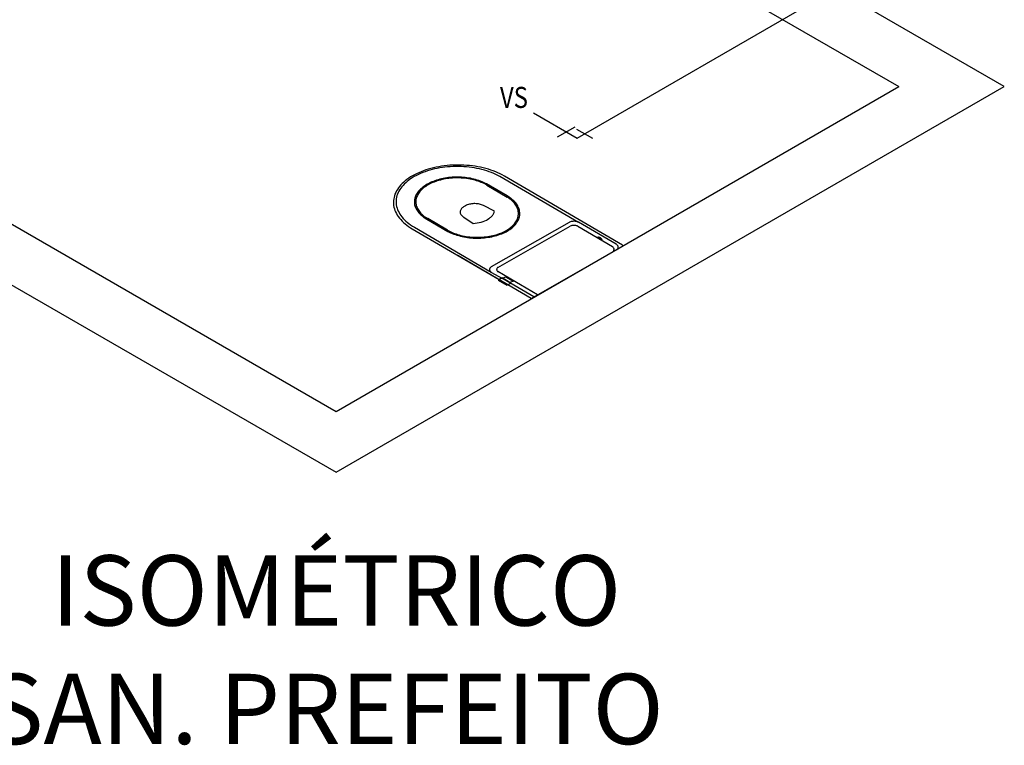
# Model space of a CAD drawing. Units: metres. Extents: x 0 to 4153, y 1215 to 1564.
# Drawn here: x 3994 to 3996, y 1472 to 1474 of the extents above; entities that cross this region are included whole.
import ezdxf
from ezdxf.enums import TextEntityAlignment as Align

# ---------------------------------------------------------------- set-up
doc = ezdxf.new("R2010")
doc.units = ezdxf.units.M
doc.linetypes.add('TRAÇOPONTO', pattern=[25.4, 12.7, -6.35, 0, -6.35])
doc.layers.add('ISOMETRICA', color=7, linetype='Continuous')
doc.styles.add('ARIAL', font='arial.ttf', dxfattribs={"height": 0.1})
doc.styles.add('DCADTXTSTYLE4', font='arial.ttf')

msp = doc.modelspace()

# ---------------------------------------------------------------- linework, layer by layer
at = {"layer": 'ISOMETRICA', "color": 2}
for p, q in [((3996.4792, 1474.0285), (3993.6792, 1475.645)), ((3993.6792, 1475.4718), (3996.1792, 1474.0285)), ((3992.7741, 1474.1469), (3994.5792, 1473.1047)), ((3992.6241, 1474.0603), (3994.5792, 1472.9315))]:
    msp.add_line(p, q, dxfattribs=at)
at = {"layer": 'ISOMETRICA', "color": 4, "linetype": 'Continuous'}
for p, q in [((3995.2642, 1473.8822), (3996.4241, 1474.5519)), ((3995.1404, 1473.9537), (3995.2642, 1473.8822))]:
    msp.add_line(p, q, dxfattribs=at)
at = {"layer": 'ISOMETRICA', "color": 2, "linetype": 'Continuous'}
for p, q in [((3994.5792, 1472.9315), (3996.4792, 1474.0285)), ((3994.5792, 1473.1047), (3996.1792, 1474.0285)), ((3995.2091, 1473.8852), (3995.2591, 1473.914)), ((3995.263, 1473.9077), (3995.3084, 1473.8815))]:
    msp.add_line(p, q, dxfattribs=at)
at = {"layer": 'ISOMETRICA', "color": 2, "linetype": 'Continuous', "ltscale": 0.00079375}
for p, q in [((3994.8078, 1473.7807), (3994.8017, 1473.7777)), ((3994.8141, 1473.7836), (3994.8078, 1473.7807)), ((3994.8192, 1473.7814), (3994.8131, 1473.7787)), ((3994.8206, 1473.7864), (3994.8141, 1473.7836)), ((3994.8254, 1473.7839), (3994.8192, 1473.7814)), ((3994.8273, 1473.7889), (3994.8206, 1473.7864)), ((3994.8319, 1473.7863), (3994.8254, 1473.7839)), ((3994.8342, 1473.7913), (3994.8273, 1473.7889)), ((3994.8385, 1473.7885), (3994.8319, 1473.7863)), ((3994.8412, 1473.7936), (3994.8342, 1473.7913)), ((3994.8453, 1473.7906), (3994.8385, 1473.7885)), ((3994.8485, 1473.7956), (3994.8412, 1473.7936)), ((3994.8522, 1473.7924), (3994.8453, 1473.7906)), ((3994.8558, 1473.7975), (3994.8485, 1473.7956)), ((3994.8593, 1473.7941), (3994.8522, 1473.7924)), ((3994.8634, 1473.7991), (3994.8558, 1473.7975)), ((3994.8665, 1473.7957), (3994.8593, 1473.7941)), ((3994.871, 1473.8006), (3994.8634, 1473.7991)), ((3994.8738, 1473.797), (3994.8665, 1473.7957)), ((3994.8787, 1473.8019), (3994.871, 1473.8006)), ((3994.8812, 1473.7982), (3994.8738, 1473.797)), ((3994.8866, 1473.803), (3994.8787, 1473.8019)), ((3994.8887, 1473.7991), (3994.8812, 1473.7982)), ((3994.8945, 1473.8039), (3994.8866, 1473.803)), ((3994.8962, 1473.7999), (3994.8887, 1473.7991)), ((3994.9025, 1473.8046), (3994.8945, 1473.8039)), ((3994.9038, 1473.8005), (3994.8962, 1473.7999)), ((3994.9105, 1473.8051), (3994.9025, 1473.8046)), ((3994.9115, 1473.8009), (3994.9038, 1473.8005)), ((3994.9185, 1473.8054), (3994.9105, 1473.8051)), ((3994.9191, 1473.8011), (3994.9115, 1473.8009)), ((3994.9266, 1473.8054), (3994.9185, 1473.8054)), ((3994.9268, 1473.8011), (3994.9191, 1473.8011)), ((3994.9347, 1473.8053), (3994.9266, 1473.8054)), ((3994.9345, 1473.8009), (3994.9268, 1473.8011)), ((3994.9421, 1473.8005), (3994.9345, 1473.8009)), ((3994.9427, 1473.805), (3994.9347, 1473.8053)), ((3994.9497, 1473.7999), (3994.9421, 1473.8005)), ((3994.9508, 1473.8045), (3994.9427, 1473.805)), ((3994.9573, 1473.7992), (3994.9497, 1473.7999)), ((3994.9587, 1473.8037), (3994.9508, 1473.8045)), ((3994.9648, 1473.7982), (3994.9573, 1473.7992)), ((3994.9667, 1473.8028), (3994.9587, 1473.8037)), ((3994.9723, 1473.7971), (3994.9648, 1473.7982)), ((3994.9745, 1473.8017), (3994.9667, 1473.8028)), ((3994.9796, 1473.7957), (3994.9723, 1473.7971)), ((3994.9823, 1473.8004), (3994.9745, 1473.8017)), ((3994.9868, 1473.7942), (3994.9796, 1473.7957)), ((3994.9899, 1473.7989), (3994.9823, 1473.8004)), ((3994.9939, 1473.7925), (3994.9868, 1473.7942)), ((3994.9974, 1473.7971), (3994.9899, 1473.7989)), ((3995.0009, 1473.7906), (3994.9939, 1473.7925)), ((3995.0048, 1473.7953), (3994.9974, 1473.7971)), ((3995.0077, 1473.7886), (3995.0009, 1473.7906)), ((3995.0121, 1473.7932), (3995.0048, 1473.7953)), ((3995.0144, 1473.7864), (3995.0077, 1473.7886)), ((3995.0192, 1473.7909), (3995.0121, 1473.7932)), ((3995.0209, 1473.784), (3995.0144, 1473.7864)), ((3995.0261, 1473.7885), (3995.0192, 1473.7909)), ((3995.0272, 1473.7815), (3995.0209, 1473.784)), ((3995.0328, 1473.7859), (3995.0261, 1473.7885)), ((3995.0334, 1473.7788), (3995.0272, 1473.7815)), ((3995.0393, 1473.7831), (3995.0328, 1473.7859)), ((3995.0456, 1473.7802), (3995.0393, 1473.7831)), ((3995.0517, 1473.7771), (3995.0456, 1473.7802)), ((3994.7671, 1473.7529), (3994.7632, 1473.7488)), ((3994.7713, 1473.7568), (3994.7671, 1473.7529)), ((3994.7758, 1473.7607), (3994.7713, 1473.7568)), ((3994.7769, 1473.7552), (3994.773, 1473.7514)), ((3994.7806, 1473.7644), (3994.7758, 1473.7607)), ((3994.7812, 1473.7589), (3994.7769, 1473.7552)), ((3994.7857, 1473.768), (3994.7806, 1473.7644)), ((3994.7857, 1473.7624), (3994.7812, 1473.7589)), ((3994.791, 1473.7715), (3994.7857, 1473.768)), ((3994.7905, 1473.7659), (3994.7857, 1473.7624)), ((3994.7956, 1473.7692), (3994.7905, 1473.7659)), ((3994.7966, 1473.7748), (3994.791, 1473.7715)), ((3994.8009, 1473.7724), (3994.7956, 1473.7692)), ((3994.8017, 1473.7777), (3994.7966, 1473.7748)), ((3994.8073, 1473.7758), (3994.8009, 1473.7724)), ((3994.8131, 1473.7787), (3994.8073, 1473.7758)), ((3994.8433, 1473.7533), (3994.8382, 1473.7505)), ((3994.8473, 1473.7553), (3994.8433, 1473.7533)), ((3994.8498, 1473.7535), (3994.846, 1473.7516)), ((3994.8514, 1473.7572), (3994.8473, 1473.7553)), ((3994.8538, 1473.7553), (3994.8498, 1473.7535)), ((3994.8557, 1473.7589), (3994.8514, 1473.7572)), ((3994.8579, 1473.757), (3994.8538, 1473.7553)), ((3994.8601, 1473.7606), (3994.8557, 1473.7589)), ((3994.8622, 1473.7586), (3994.8579, 1473.757)), ((3994.8646, 1473.7621), (3994.8601, 1473.7606)), ((3994.8666, 1473.7601), (3994.8622, 1473.7586)), ((3994.8692, 1473.7636), (3994.8646, 1473.7621)), ((3994.871, 1473.7615), (3994.8666, 1473.7601)), ((3994.8739, 1473.7649), (3994.8692, 1473.7636)), ((3994.8756, 1473.7628), (3994.871, 1473.7615)), ((3994.8788, 1473.7661), (3994.8739, 1473.7649)), ((3994.8803, 1473.7639), (3994.8756, 1473.7628)), ((3994.8837, 1473.7671), (3994.8788, 1473.7661)), ((3994.885, 1473.765), (3994.8803, 1473.7639)), ((3994.8887, 1473.7681), (3994.8837, 1473.7671)), ((3994.8899, 1473.7659), (3994.885, 1473.765)), ((3994.8937, 1473.7689), (3994.8887, 1473.7681)), ((3994.8948, 1473.7667), (3994.8899, 1473.7659)), ((3994.8989, 1473.7696), (3994.8937, 1473.7689)), ((3994.8997, 1473.7673), (3994.8948, 1473.7667)), ((3994.904, 1473.7701), (3994.8989, 1473.7696)), ((3994.9047, 1473.7679), (3994.8997, 1473.7673)), ((3994.9092, 1473.7706), (3994.904, 1473.7701)), ((3994.9097, 1473.7683), (3994.9047, 1473.7679)), ((3994.9145, 1473.7708), (3994.9092, 1473.7706)), ((3994.9148, 1473.7685), (3994.9097, 1473.7683)), ((3994.9197, 1473.771), (3994.9145, 1473.7708)), ((3994.9199, 1473.7687), (3994.9148, 1473.7685)), ((3994.925, 1473.771), (3994.9197, 1473.771)), ((3994.925, 1473.7687), (3994.9199, 1473.7687)), ((3994.9302, 1473.7709), (3994.925, 1473.771)), ((3994.93, 1473.7686), (3994.925, 1473.7687)), ((3994.9351, 1473.7684), (3994.93, 1473.7686)), ((3994.9355, 1473.7707), (3994.9302, 1473.7709)), ((3994.9402, 1473.768), (3994.9351, 1473.7684)), ((3994.9407, 1473.7703), (3994.9355, 1473.7707)), ((3994.9452, 1473.7676), (3994.9402, 1473.768)), ((3994.9459, 1473.7698), (3994.9407, 1473.7703)), ((3994.9502, 1473.7669), (3994.9452, 1473.7676)), ((3994.9511, 1473.7692), (3994.9459, 1473.7698)), ((3994.9551, 1473.7662), (3994.9502, 1473.7669)), ((3994.9562, 1473.7684), (3994.9511, 1473.7692)), ((3994.96, 1473.7654), (3994.9551, 1473.7662)), ((3994.9612, 1473.7676), (3994.9562, 1473.7684)), ((3994.9648, 1473.7644), (3994.96, 1473.7654)), ((3994.9662, 1473.7665), (3994.9612, 1473.7676)), ((3994.9695, 1473.7633), (3994.9648, 1473.7644)), ((3994.9711, 1473.7654), (3994.9662, 1473.7665)), ((3994.9742, 1473.7621), (3994.9695, 1473.7633)), ((3994.9759, 1473.7641), (3994.9711, 1473.7654)), ((3994.9787, 1473.7607), (3994.9742, 1473.7621)), ((3994.9806, 1473.7628), (3994.9759, 1473.7641)), ((3994.9832, 1473.7593), (3994.9787, 1473.7607)), ((3994.9852, 1473.7613), (3994.9806, 1473.7628)), ((3994.9875, 1473.7577), (3994.9832, 1473.7593)), ((3994.9897, 1473.7597), (3994.9852, 1473.7613)), ((3994.9917, 1473.7561), (3994.9875, 1473.7577)), ((3994.994, 1473.7579), (3994.9897, 1473.7597)), ((3994.9958, 1473.7543), (3994.9917, 1473.7561)), ((3994.9982, 1473.7561), (3994.994, 1473.7579)), ((3994.9997, 1473.7524), (3994.9958, 1473.7543)), ((3995.0023, 1473.7542), (3994.9982, 1473.7561)), ((3995.0035, 1473.7505), (3994.9997, 1473.7524)), ((3995.0063, 1473.7522), (3995.0023, 1473.7542)), ((3995.0657, 1473.7175), (3995.0063, 1473.7522)), ((3995.0393, 1473.7759), (3995.0334, 1473.7788)), ((3995.045, 1473.7729), (3995.0393, 1473.7759)), ((3995.2686, 1473.6423), (3995.045, 1473.7729)), ((3995.0575, 1473.7739), (3995.0517, 1473.7771)), ((3995.3939, 1473.5772), (3995.0575, 1473.7739)), ((3994.7485, 1473.7272), (3994.7465, 1473.7227)), ((3994.7508, 1473.7317), (3994.7485, 1473.7272)), ((3994.7534, 1473.7361), (3994.7508, 1473.7317)), ((3994.7563, 1473.7404), (3994.7534, 1473.7361)), ((3994.7555, 1473.7269), (3994.7537, 1473.7226)), ((3994.7576, 1473.7312), (3994.7555, 1473.7269)), ((3994.7596, 1473.7447), (3994.7563, 1473.7404)), ((3994.7601, 1473.7354), (3994.7576, 1473.7312)), ((3994.7632, 1473.7488), (3994.7596, 1473.7447)), ((3994.7628, 1473.7395), (3994.7601, 1473.7354)), ((3994.7659, 1473.7436), (3994.7628, 1473.7395)), ((3994.7693, 1473.7475), (3994.7659, 1473.7436)), ((3994.773, 1473.7514), (3994.7693, 1473.7475)), ((3994.8095, 1473.7255), (3994.8078, 1473.7226)), ((3994.8115, 1473.7283), (3994.8095, 1473.7255)), ((3994.8137, 1473.731), (3994.8115, 1473.7283)), ((3994.8133, 1473.7246), (3994.8116, 1473.7219)), ((3994.8152, 1473.7274), (3994.8133, 1473.7246)), ((3994.8161, 1473.7337), (3994.8137, 1473.731)), ((3994.8173, 1473.73), (3994.8152, 1473.7274)), ((3994.8187, 1473.7363), (3994.8161, 1473.7337)), ((3994.8196, 1473.7326), (3994.8173, 1473.73)), ((3994.8215, 1473.7389), (3994.8187, 1473.7363)), ((3994.8221, 1473.7352), (3994.8196, 1473.7326)), ((3994.8245, 1473.7414), (3994.8215, 1473.7389)), ((3994.8248, 1473.7377), (3994.8221, 1473.7352)), ((3994.8276, 1473.7438), (3994.8245, 1473.7414)), ((3994.8277, 1473.7401), (3994.8248, 1473.7377)), ((3994.831, 1473.7461), (3994.8276, 1473.7438)), ((3994.8308, 1473.7424), (3994.8277, 1473.7401)), ((3994.834, 1473.7446), (3994.8308, 1473.7424)), ((3994.8345, 1473.7484), (3994.831, 1473.7461)), ((3994.8375, 1473.7468), (3994.834, 1473.7446)), ((3994.8382, 1473.7505), (3994.8345, 1473.7484)), ((3994.8423, 1473.7496), (3994.8375, 1473.7468)), ((3994.846, 1473.7516), (3994.8423, 1473.7496)), ((3995.0072, 1473.7484), (3995.0035, 1473.7505)), ((3995.0072, 1473.7484), (3995.0658, 1473.7141)), ((3994.7422, 1473.7043), (3994.742, 1473.6996)), ((3994.742, 1473.6996), (3994.7422, 1473.695)), ((3994.7428, 1473.7089), (3994.7422, 1473.7043)), ((3994.7437, 1473.7135), (3994.7428, 1473.7089)), ((3994.7449, 1473.7181), (3994.7437, 1473.7135)), ((3994.7465, 1473.7227), (3994.7449, 1473.7181)), ((3994.7498, 1473.7051), (3994.7496, 1473.7007)), ((3994.7496, 1473.7007), (3994.7498, 1473.6962)), ((3994.7502, 1473.7095), (3994.7498, 1473.7051)), ((3994.7498, 1473.6962), (3994.7503, 1473.6918)), ((3994.7511, 1473.7139), (3994.7502, 1473.7095)), ((3994.7522, 1473.7183), (3994.7511, 1473.7139)), ((3994.7537, 1473.7226), (3994.7522, 1473.7183)), ((3994.8018, 1473.7048), (3994.8016, 1473.7017)), ((3994.8016, 1473.7017), (3994.8017, 1473.6987)), ((3994.8017, 1473.6987), (3994.802, 1473.6957)), ((3994.8023, 1473.7078), (3994.8018, 1473.7048)), ((3994.8029, 1473.7108), (3994.8023, 1473.7078)), ((3994.8038, 1473.7138), (3994.8029, 1473.7108)), ((3994.8049, 1473.7168), (3994.8038, 1473.7138)), ((3994.8062, 1473.7197), (3994.8049, 1473.7168)), ((3994.8058, 1473.7046), (3994.8056, 1473.7017)), ((3994.8056, 1473.7017), (3994.8057, 1473.6988)), ((3994.8057, 1473.6988), (3994.8059, 1473.6958)), ((3994.8062, 1473.7076), (3994.8058, 1473.7046)), ((3994.8078, 1473.7226), (3994.8062, 1473.7197)), ((3994.8069, 1473.7105), (3994.8062, 1473.7076)), ((3994.8077, 1473.7134), (3994.8069, 1473.7105)), ((3994.8088, 1473.7162), (3994.8077, 1473.7134)), ((3994.8101, 1473.7191), (3994.8088, 1473.7162)), ((3994.8116, 1473.7219), (3994.8101, 1473.7191)), ((3995.0688, 1473.7156), (3995.0657, 1473.7175)), ((3995.0692, 1473.7118), (3995.0658, 1473.7141)), ((3995.0723, 1473.7133), (3995.0688, 1473.7156)), ((3995.0725, 1473.7095), (3995.0692, 1473.7118)), ((3995.0757, 1473.7109), (3995.0723, 1473.7133)), ((3995.0756, 1473.7071), (3995.0725, 1473.7095)), ((3995.0785, 1473.7046), (3995.0756, 1473.7071)), ((3995.0789, 1473.7084), (3995.0757, 1473.7109)), ((3995.0812, 1473.702), (3995.0785, 1473.7046)), ((3995.0819, 1473.7058), (3995.0789, 1473.7084)), ((3995.0838, 1473.6994), (3995.0812, 1473.702)), ((3995.0847, 1473.7032), (3995.0819, 1473.7058)), ((3995.0861, 1473.6967), (3995.0838, 1473.6994)), ((3995.0873, 1473.7004), (3995.0847, 1473.7032)), ((3995.0882, 1473.694), (3995.0861, 1473.6967)), ((3995.0897, 1473.6977), (3995.0873, 1473.7004)), ((3995.0919, 1473.6948), (3995.0897, 1473.6977)), ((3994.7422, 1473.695), (3994.7427, 1473.6903)), ((3994.7427, 1473.6903), (3994.7435, 1473.6857)), ((3994.7435, 1473.6857), (3994.7447, 1473.6811)), ((3994.7447, 1473.6811), (3994.7463, 1473.6765)), ((3994.7463, 1473.6765), (3994.7482, 1473.6719)), ((3994.7482, 1473.6719), (3994.7504, 1473.6674)), ((3994.7503, 1473.6918), (3994.7512, 1473.6874)), ((3994.7512, 1473.6874), (3994.7523, 1473.683)), ((3994.7523, 1473.683), (3994.7539, 1473.6787)), ((3994.7539, 1473.6787), (3994.7557, 1473.6743)), ((3994.7557, 1473.6743), (3994.7579, 1473.6701)), ((3994.7579, 1473.6701), (3994.7603, 1473.6659)), ((3994.802, 1473.6957), (3994.8024, 1473.6926)), ((3994.8024, 1473.6926), (3994.8032, 1473.6896)), ((3994.8032, 1473.6896), (3994.8041, 1473.6866)), ((3994.8041, 1473.6866), (3994.8053, 1473.6837)), ((3994.8053, 1473.6837), (3994.8067, 1473.6807)), ((3994.8059, 1473.6958), (3994.8064, 1473.6929)), ((3994.8064, 1473.6929), (3994.8071, 1473.69)), ((3994.8067, 1473.6807), (3994.8083, 1473.6778)), ((3994.8071, 1473.69), (3994.808, 1473.6871)), ((3994.808, 1473.6871), (3994.8092, 1473.6842)), ((3994.8083, 1473.6778), (3994.8102, 1473.675)), ((3994.8092, 1473.6842), (3994.8105, 1473.6814)), ((3994.8102, 1473.675), (3994.8122, 1473.6722)), ((3994.8105, 1473.6814), (3994.8121, 1473.6786)), ((3994.8121, 1473.6786), (3994.8139, 1473.6758)), ((3994.8122, 1473.6722), (3994.8145, 1473.6694)), ((3994.8139, 1473.6758), (3994.8158, 1473.6731)), ((3994.8145, 1473.6694), (3994.8169, 1473.6667)), ((3994.8158, 1473.6731), (3994.818, 1473.6705)), ((3994.818, 1473.6705), (3994.8204, 1473.6679)), ((3994.932, 1473.6744), (3994.9318, 1473.6725)), ((3994.9318, 1473.6725), (3994.9319, 1473.6706)), ((3994.9319, 1473.6706), (3994.9322, 1473.6687)), ((3994.9325, 1473.6763), (3994.932, 1473.6744)), ((3994.9322, 1473.6687), (3994.9329, 1473.6669)), ((3994.9333, 1473.6781), (3994.9325, 1473.6763)), ((3994.9344, 1473.6799), (3994.9333, 1473.6781)), ((3994.9357, 1473.6816), (3994.9344, 1473.6799)), ((3994.9373, 1473.6833), (3994.9357, 1473.6816)), ((3994.9391, 1473.6849), (3994.9373, 1473.6833)), ((3994.9412, 1473.6863), (3994.9391, 1473.6849)), ((3994.9434, 1473.6877), (3994.9412, 1473.6863)), ((3994.9447, 1473.6883), (3994.9434, 1473.6877)), ((3994.9471, 1473.6897), (3994.9447, 1473.6883)), ((3994.9496, 1473.691), (3994.9471, 1473.6897)), ((3994.9522, 1473.6921), (3994.9496, 1473.691)), ((3994.9551, 1473.693), (3994.9522, 1473.6921)), ((3994.958, 1473.6938), (3994.9551, 1473.693)), ((3994.9611, 1473.6945), (3994.958, 1473.6938)), ((3994.9642, 1473.695), (3994.9611, 1473.6945)), ((3994.9675, 1473.6953), (3994.9642, 1473.695)), ((3994.9707, 1473.6955), (3994.9675, 1473.6953)), ((3994.974, 1473.6955), (3994.9707, 1473.6955)), ((3994.9773, 1473.6954), (3994.974, 1473.6955)), ((3994.9805, 1473.695), (3994.9773, 1473.6954)), ((3994.9837, 1473.6946), (3994.9805, 1473.695)), ((3994.9868, 1473.6939), (3994.9837, 1473.6946)), ((3994.9898, 1473.6931), (3994.9868, 1473.6939)), ((3994.9927, 1473.6922), (3994.9898, 1473.6931)), ((3994.9954, 1473.6911), (3994.9927, 1473.6922)), ((3994.9979, 1473.6899), (3994.9954, 1473.6911)), ((3995.0294, 1473.674), (3994.9979, 1473.6899)), ((3995.0267, 1473.6667), (3995.0276, 1473.6684)), ((3995.0276, 1473.6684), (3995.0283, 1473.6701)), ((3995.0283, 1473.6701), (3995.0289, 1473.6719)), ((3995.0289, 1473.6719), (3995.0294, 1473.674)), ((3995.0901, 1473.6912), (3995.0882, 1473.694)), ((3995.0918, 1473.6883), (3995.0901, 1473.6912)), ((3995.0933, 1473.6854), (3995.0918, 1473.6883)), ((3995.0939, 1473.6919), (3995.0919, 1473.6948)), ((3995.0945, 1473.6825), (3995.0933, 1473.6854)), ((3995.0956, 1473.689), (3995.0939, 1473.6919)), ((3995.0956, 1473.6796), (3995.0945, 1473.6825)), ((3995.0971, 1473.686), (3995.0956, 1473.689)), ((3995.0964, 1473.6766), (3995.0956, 1473.6796)), ((3995.097, 1473.6736), (3995.0964, 1473.6766)), ((3995.0973, 1473.6707), (3995.097, 1473.6736)), ((3995.0984, 1473.683), (3995.0971, 1473.686)), ((3995.0975, 1473.6677), (3995.0973, 1473.6707)), ((3995.0995, 1473.68), (3995.0984, 1473.683)), ((3995.1004, 1473.6769), (3995.0995, 1473.68)), ((3995.101, 1473.6738), (3995.1004, 1473.6769)), ((3995.1013, 1473.6707), (3995.101, 1473.6738)), ((3995.1015, 1473.6676), (3995.1013, 1473.6707)), ((3994.7504, 1473.6674), (3994.753, 1473.663)), ((3994.753, 1473.663), (3994.7559, 1473.6587)), ((3994.7559, 1473.6587), (3994.7591, 1473.6544)), ((3994.7591, 1473.6544), (3994.7627, 1473.6502)), ((3994.7603, 1473.6659), (3994.7631, 1473.6617)), ((3994.7627, 1473.6502), (3994.7665, 1473.6461)), ((3994.7631, 1473.6617), (3994.7663, 1473.6577)), ((3994.7663, 1473.6577), (3994.7697, 1473.6537)), ((3994.7665, 1473.6461), (3994.7707, 1473.6421)), ((3994.7697, 1473.6537), (3994.7734, 1473.6498)), ((3994.7707, 1473.6421), (3994.7752, 1473.6382)), ((3994.7734, 1473.6498), (3994.7774, 1473.646)), ((3994.7774, 1473.646), (3994.7817, 1473.6423)), ((3994.7817, 1473.6423), (3994.7862, 1473.6387)), ((3994.8169, 1473.6667), (3994.8196, 1473.6641)), ((3994.8196, 1473.6641), (3994.8224, 1473.6615)), ((3994.8204, 1473.6679), (3994.823, 1473.6653)), ((3994.8224, 1473.6615), (3994.8255, 1473.659)), ((3994.823, 1473.6653), (3994.8257, 1473.6628)), ((3994.8255, 1473.659), (3994.8287, 1473.6566)), ((3994.8257, 1473.6628), (3994.8287, 1473.6604)), ((3994.8287, 1473.6604), (3994.8318, 1473.6581)), ((3994.8287, 1473.6566), (3994.8321, 1473.6543)), ((3994.8318, 1473.6581), (3994.8351, 1473.6559)), ((3994.8321, 1473.6543), (3994.837, 1473.6513)), ((3994.8351, 1473.6559), (3994.8398, 1473.653)), ((3994.837, 1473.6513), (3994.8965, 1473.6166)), ((3994.8955, 1473.6204), (3994.8398, 1473.653)), ((3994.9329, 1473.6669), (3994.9338, 1473.6651)), ((3994.9338, 1473.6651), (3994.935, 1473.6633)), ((3994.935, 1473.6633), (3994.9364, 1473.6616)), ((3994.9364, 1473.6616), (3994.9381, 1473.6599)), ((3994.9381, 1473.6599), (3994.9401, 1473.6584)), ((3994.9401, 1473.6584), (3994.9424, 1473.6569)), ((3994.9424, 1473.6569), (3994.9684, 1473.6392)), ((3994.9745, 1473.6397), (3994.9804, 1473.6406)), ((3994.9804, 1473.6406), (3994.9861, 1473.6417)), ((3994.9861, 1473.6417), (3994.9917, 1473.6431)), ((3994.9917, 1473.6431), (3994.997, 1473.6448)), ((3994.997, 1473.6448), (3995.0021, 1473.6468)), ((3995.0021, 1473.6468), (3995.0068, 1473.649)), ((3995.0068, 1473.649), (3995.0095, 1473.6504)), ((3995.0095, 1473.6504), (3995.0136, 1473.653)), ((3995.0136, 1473.653), (3995.0155, 1473.6544)), ((3995.0155, 1473.6544), (3995.0173, 1473.6558)), ((3995.0173, 1473.6558), (3995.019, 1473.6572)), ((3995.019, 1473.6572), (3995.0206, 1473.6587)), ((3995.2414, 1473.6418), (3995.0203, 1473.5158)), ((3995.0206, 1473.6587), (3995.0221, 1473.6603)), ((3995.0221, 1473.6603), (3995.0234, 1473.6618)), ((3995.0234, 1473.6618), (3995.0246, 1473.6634)), ((3995.0246, 1473.6634), (3995.0257, 1473.6651)), ((3995.0257, 1473.6651), (3995.0267, 1473.6667)), ((3995.0866, 1473.6386), (3995.0887, 1473.6414)), ((3995.0887, 1473.6414), (3995.0905, 1473.6442)), ((3995.0902, 1473.6376), (3995.0924, 1473.6405)), ((3995.0905, 1473.6442), (3995.0922, 1473.647)), ((3995.0922, 1473.647), (3995.0936, 1473.6499)), ((3995.0924, 1473.6405), (3995.0943, 1473.6434)), ((3995.0936, 1473.6499), (3995.0948, 1473.6528)), ((3995.0943, 1473.6434), (3995.096, 1473.6463)), ((3995.0948, 1473.6528), (3995.0958, 1473.6557)), ((3995.0958, 1473.6557), (3995.0966, 1473.6587)), ((3995.096, 1473.6463), (3995.0975, 1473.6493)), ((3995.0966, 1473.6587), (3995.0971, 1473.6617)), ((3995.0971, 1473.6617), (3995.0974, 1473.6647)), ((3995.0974, 1473.6647), (3995.0975, 1473.6677)), ((3995.0975, 1473.6493), (3995.0987, 1473.6523)), ((3995.0987, 1473.6523), (3995.0997, 1473.6553)), ((3995.0997, 1473.6553), (3995.1005, 1473.6584)), ((3995.1005, 1473.6584), (3995.1011, 1473.6614)), ((3995.1011, 1473.6614), (3995.1014, 1473.6645)), ((3995.1014, 1473.6645), (3995.1015, 1473.6676)), ((3995.2432, 1473.6428), (3995.2414, 1473.6418)), ((3995.2452, 1473.6436), (3995.2432, 1473.6428)), ((3995.2474, 1473.6443), (3995.2452, 1473.6436)), ((3995.2497, 1473.6448), (3995.2474, 1473.6443)), ((3995.2522, 1473.6452), (3995.2497, 1473.6448)), ((3995.2547, 1473.6453), (3995.2522, 1473.6452)), ((3995.2572, 1473.6453), (3995.2547, 1473.6453)), ((3995.2597, 1473.645), (3995.2572, 1473.6453)), ((3995.2621, 1473.6446), (3995.2597, 1473.645)), ((3995.2644, 1473.644), (3995.2621, 1473.6446)), ((3995.2665, 1473.6433), (3995.2644, 1473.644)), ((3995.2685, 1473.6424), (3995.2665, 1473.6433)), ((3995.3754, 1473.5799), (3995.2685, 1473.6424)), ((3994.7752, 1473.6382), (3994.7799, 1473.6344)), ((3994.7799, 1473.6344), (3994.7849, 1473.6307)), ((3994.7849, 1473.6307), (3994.7903, 1473.6272)), ((3994.7862, 1473.6387), (3994.791, 1473.6353)), ((3994.7903, 1473.6272), (3994.7951, 1473.6242)), ((3994.791, 1473.6353), (3994.7961, 1473.6319)), ((3994.7951, 1473.6242), (3995.0429, 1473.4794)), ((3994.7961, 1473.6319), (3994.8022, 1473.6283)), ((3994.8022, 1473.6283), (3995.0203, 1473.5008)), ((3994.8955, 1473.6204), (3994.8992, 1473.6183)), ((3994.8965, 1473.6166), (3994.9005, 1473.6146)), ((3994.8992, 1473.6183), (3994.9031, 1473.6163)), ((3994.9005, 1473.6146), (3994.9047, 1473.6126)), ((3994.9031, 1473.6163), (3994.9072, 1473.6144)), ((3994.9047, 1473.6126), (3994.909, 1473.6107)), ((3994.9072, 1473.6144), (3994.9113, 1473.6126)), ((3994.9113, 1473.6126), (3994.9157, 1473.6109)), ((3994.9684, 1473.6392), (3994.9745, 1473.6397)), ((3995.0392, 1473.5143), (3995.2449, 1473.6316)), ((3995.0478, 1473.6119), (3995.052, 1473.6136)), ((3995.052, 1473.6136), (3995.0561, 1473.6155)), ((3995.0545, 1473.6118), (3995.0587, 1473.6137)), ((3995.0561, 1473.6155), (3995.06, 1473.6174)), ((3995.0587, 1473.6137), (3995.0627, 1473.6157)), ((3995.06, 1473.6174), (3995.0631, 1473.6191)), ((3995.0627, 1473.6157), (3995.0659, 1473.6174)), ((3995.0631, 1473.6191), (3995.0666, 1473.6213)), ((3995.0659, 1473.6174), (3995.0696, 1473.6197)), ((3995.0666, 1473.6213), (3995.0701, 1473.6235)), ((3995.0696, 1473.6197), (3995.0731, 1473.622)), ((3995.0701, 1473.6235), (3995.0733, 1473.6258)), ((3995.0731, 1473.622), (3995.0764, 1473.6244)), ((3995.0733, 1473.6258), (3995.0763, 1473.6283)), ((3995.0763, 1473.6283), (3995.0792, 1473.6308)), ((3995.0764, 1473.6244), (3995.0796, 1473.6269)), ((3995.0792, 1473.6308), (3995.0819, 1473.6333)), ((3995.0796, 1473.6269), (3995.0826, 1473.6295)), ((3995.0819, 1473.6333), (3995.0843, 1473.6359)), ((3995.0826, 1473.6295), (3995.0853, 1473.6321)), ((3995.0843, 1473.6359), (3995.0866, 1473.6386)), ((3995.0853, 1473.6321), (3995.0879, 1473.6349)), ((3995.0879, 1473.6349), (3995.0902, 1473.6376)), ((3995.2471, 1473.6324), (3995.2449, 1473.6316)), ((3995.2493, 1473.633), (3995.2471, 1473.6324)), ((3995.2515, 1473.6333), (3995.2493, 1473.633)), ((3995.2538, 1473.6335), (3995.2515, 1473.6333)), ((3995.2561, 1473.6336), (3995.2538, 1473.6335)), ((3995.2584, 1473.6334), (3995.2561, 1473.6336)), ((3995.2606, 1473.6331), (3995.2584, 1473.6334)), ((3995.2628, 1473.6326), (3995.2606, 1473.6331)), ((3995.2648, 1473.632), (3995.2628, 1473.6326)), ((3995.2661, 1473.6315), (3995.2648, 1473.632)), ((3995.2661, 1473.6315), (3995.3648, 1473.5738)), ((3994.909, 1473.6107), (3994.9135, 1473.609)), ((3994.9135, 1473.609), (3994.9181, 1473.6074)), ((3994.9157, 1473.6109), (3994.9201, 1473.6094)), ((3994.9181, 1473.6074), (3994.9228, 1473.6058)), ((3994.9201, 1473.6094), (3994.9246, 1473.6079)), ((3994.9228, 1473.6058), (3994.9276, 1473.6045)), ((3994.9246, 1473.6079), (3994.9293, 1473.6065)), ((3994.9276, 1473.6045), (3994.9325, 1473.6032)), ((3994.9293, 1473.6065), (3994.934, 1473.6053)), ((3994.9325, 1473.6032), (3994.9375, 1473.602)), ((3994.934, 1473.6053), (3994.9389, 1473.6042)), ((3994.9375, 1473.602), (3994.9425, 1473.601)), ((3994.9389, 1473.6042), (3994.9438, 1473.6032)), ((3994.9425, 1473.601), (3994.9477, 1473.6001)), ((3994.9438, 1473.6032), (3994.9487, 1473.6023)), ((3994.9477, 1473.6001), (3994.9529, 1473.5993)), ((3994.9487, 1473.6023), (3994.9538, 1473.6016)), ((3994.9529, 1473.5993), (3994.9582, 1473.5987)), ((3994.9538, 1473.6016), (3994.9589, 1473.601)), ((3994.9582, 1473.5987), (3994.9635, 1473.5982)), ((3994.9589, 1473.601), (3994.964, 1473.6005)), ((3994.9635, 1473.5982), (3994.9688, 1473.5978)), ((3994.964, 1473.6005), (3994.9692, 1473.6001)), ((3994.9688, 1473.5978), (3994.9742, 1473.5976)), ((3994.9692, 1473.6001), (3994.9743, 1473.5999)), ((3994.9742, 1473.5976), (3994.9795, 1473.5975)), ((3994.9743, 1473.5999), (3994.9795, 1473.5998)), ((3994.9795, 1473.5998), (3994.9847, 1473.5999)), ((3994.9795, 1473.5975), (3994.9849, 1473.5976)), ((3994.9847, 1473.5999), (3994.9899, 1473.6)), ((3994.9849, 1473.5976), (3994.9902, 1473.5977)), ((3994.9899, 1473.6), (3994.9951, 1473.6003)), ((3994.9902, 1473.5977), (3994.9956, 1473.598)), ((3994.9951, 1473.6003), (3995.0002, 1473.6008)), ((3994.9956, 1473.598), (3995.0009, 1473.5985)), ((3995.0002, 1473.6008), (3995.0053, 1473.6013)), ((3995.0009, 1473.5985), (3995.0061, 1473.5991)), ((3995.0053, 1473.6013), (3995.0103, 1473.602)), ((3995.0061, 1473.5991), (3995.0114, 1473.5998)), ((3995.0103, 1473.602), (3995.0153, 1473.6028)), ((3995.0114, 1473.5998), (3995.0165, 1473.6006)), ((3995.0153, 1473.6028), (3995.0203, 1473.6038)), ((3995.0165, 1473.6006), (3995.0216, 1473.6016)), ((3995.0203, 1473.6038), (3995.0251, 1473.6048)), ((3995.0216, 1473.6016), (3995.0266, 1473.6027)), ((3995.0251, 1473.6048), (3995.0299, 1473.606)), ((3995.0266, 1473.6027), (3995.0315, 1473.6039)), ((3995.0299, 1473.606), (3995.0345, 1473.6073)), ((3995.0315, 1473.6039), (3995.0364, 1473.6052)), ((3995.0345, 1473.6073), (3995.0391, 1473.6087)), ((3995.0364, 1473.6052), (3995.0411, 1473.6067)), ((3995.0391, 1473.6087), (3995.0435, 1473.6102)), ((3995.0411, 1473.6067), (3995.0457, 1473.6083)), ((3995.0435, 1473.6102), (3995.0478, 1473.6119)), ((3995.0457, 1473.6083), (3995.0501, 1473.61)), ((3995.0501, 1473.61), (3995.0545, 1473.6118)), ((3995.3211, 1473.5993), (3995.3225, 1473.6001)), ((3995.3255, 1473.6), (3995.3233, 1473.6003)), ((3995.3273, 1473.5995), (3995.3255, 1473.6)), ((3995.329, 1473.599), (3995.3273, 1473.5995)), ((3995.3305, 1473.5983), (3995.329, 1473.599)), ((3995.3319, 1473.5975), (3995.3305, 1473.5983)), ((3995.3331, 1473.5966), (3995.3319, 1473.5975)), ((3995.334, 1473.5957), (3995.3331, 1473.5966)), ((3995.3352, 1473.5927), (3995.3338, 1473.5919)), ((3995.3348, 1473.5947), (3995.334, 1473.5957)), ((3995.3353, 1473.5936), (3995.3348, 1473.5947)), ((3995.3354, 1473.5932), (3995.3353, 1473.5936)), ((3995.1342, 1473.426), (3995.3943, 1473.5743)), ((3995.3647, 1473.5575), (3995.3658, 1473.5585)), ((3995.3663, 1473.5724), (3995.3648, 1473.5738)), ((3995.3658, 1473.5585), (3995.3669, 1473.5595)), ((3995.3672, 1473.5713), (3995.3663, 1473.5724)), ((3995.3669, 1473.5595), (3995.3677, 1473.5606)), ((3995.368, 1473.5702), (3995.3672, 1473.5713)), ((3995.3677, 1473.5606), (3995.3684, 1473.5618)), ((3995.3686, 1473.569), (3995.368, 1473.5702)), ((3995.3684, 1473.5618), (3995.3689, 1473.563)), ((3995.369, 1473.5678), (3995.3686, 1473.569)), ((3995.3689, 1473.563), (3995.3692, 1473.5642)), ((3995.3693, 1473.5666), (3995.369, 1473.5678)), ((3995.3692, 1473.5642), (3995.3693, 1473.5654)), ((3995.3693, 1473.5654), (3995.3693, 1473.5666)), ((3995.3753, 1473.5635), (3995.3765, 1473.5642)), ((3995.377, 1473.5789), (3995.3754, 1473.5799)), ((3995.3765, 1473.5642), (3995.3781, 1473.5653)), ((3995.3785, 1473.5777), (3995.377, 1473.5789)), ((3995.3781, 1473.5653), (3995.3794, 1473.5666)), ((3995.3797, 1473.5764), (3995.3785, 1473.5777)), ((3995.3794, 1473.5666), (3995.3804, 1473.5679)), ((3995.3804, 1473.5755), (3995.3797, 1473.5764)), ((3995.3809, 1473.5746), (3995.3804, 1473.5755)), ((3995.3804, 1473.5679), (3995.3809, 1473.5688)), ((3995.3812, 1473.5737), (3995.3809, 1473.5746)), ((3995.3809, 1473.5688), (3995.3813, 1473.5698)), ((3995.3815, 1473.5727), (3995.3812, 1473.5737)), ((3995.3813, 1473.5698), (3995.3815, 1473.5708)), ((3995.3815, 1473.5717), (3995.3815, 1473.5727)), ((3995.3815, 1473.5708), (3995.3815, 1473.5717)), ((3995.3945, 1473.5768), (3995.394, 1473.5772)), ((3995.3943, 1473.5743), (3995.3946, 1473.5747)), ((3995.3948, 1473.5763), (3995.3945, 1473.5768)), ((3995.3946, 1473.5747), (3995.3949, 1473.5752)), ((3995.3949, 1473.5757), (3995.3948, 1473.5763)), ((3995.3949, 1473.5752), (3995.3949, 1473.5757)), ((3995.1342, 1473.426), (3994.9255, 1473.548)), ((3995.0156, 1473.5102), (3995.0153, 1473.5093)), ((3995.0153, 1473.5093), (3995.0153, 1473.5083)), ((3995.0153, 1473.5083), (3995.0153, 1473.5073)), ((3995.0153, 1473.5073), (3995.0156, 1473.5064)), ((3995.0159, 1473.5112), (3995.0156, 1473.5102)), ((3995.0156, 1473.5064), (3995.0159, 1473.5054)), ((3995.0164, 1473.5121), (3995.0159, 1473.5112)), ((3995.0159, 1473.5054), (3995.0164, 1473.5045)), ((3995.0174, 1473.5134), (3995.0164, 1473.5121)), ((3995.0164, 1473.5045), (3995.0171, 1473.5036)), ((3995.0171, 1473.5036), (3995.0183, 1473.5023)), ((3995.0188, 1473.5146), (3995.0174, 1473.5134)), ((3995.0183, 1473.5023), (3995.0198, 1473.5011)), ((3995.0203, 1473.5158), (3995.0188, 1473.5146)), ((3995.0198, 1473.5011), (3995.0214, 1473.5001)), ((3995.0214, 1473.5001), (3995.05, 1473.4834)), ((3995.0357, 1473.509), (3995.0356, 1473.5081)), ((3995.0356, 1473.5081), (3995.0357, 1473.5072)), ((3995.0359, 1473.5099), (3995.0357, 1473.509)), ((3995.0357, 1473.5072), (3995.0359, 1473.5063)), ((3995.0364, 1473.5112), (3995.0359, 1473.5099)), ((3995.0359, 1473.5063), (3995.0363, 1473.5054)), ((3995.0363, 1473.5054), (3995.037, 1473.5042)), ((3995.0372, 1473.5124), (3995.0364, 1473.5112)), ((3995.037, 1473.5042), (3995.0381, 1473.503)), ((3995.0383, 1473.5136), (3995.0372, 1473.5124)), ((3995.0381, 1473.503), (3995.0391, 1473.5021)), ((3995.0392, 1473.5143), (3995.0383, 1473.5136)), ((3995.1519, 1473.4361), (3995.0391, 1473.5021)), ((3995.0514, 1473.4842), (3995.04, 1473.4778)), ((3995.04, 1473.4778), (3995.0647, 1473.4633)), ((3995.1413, 1473.4301), (3995.05, 1473.4834)), ((3995.0761, 1473.4698), (3995.0514, 1473.4842)), ((3995.0532, 1473.4832), (3995.061, 1473.4877)), ((3995.061, 1473.4877), (3995.0821, 1473.4753)), ((3995.0821, 1473.4753), (3995.0743, 1473.4708)), ((3995.0647, 1473.4633), (3995.0761, 1473.4698)), ((3995.0927, 1473.4691), (3995.0941, 1473.4699))]:
    msp.add_line(p, q, dxfattribs=at)
at = {"layer": 'ISOMETRICA', "color": 2, "linetype": 'TRAÇOPONTO', "ltscale": 1}
msp.add_line((3995.3243, 1473.5995), (3995.3341, 1473.5938), dxfattribs=at)

# ---------------------------------------------------------------- texts
at = {"layer": 'ISOMETRICA', "color": 3, "linetype": 'Continuous', "ltscale": 0.25, "style": 'DCADTXTSTYLE4', "width": 0.83}
msp.add_text('VS', height=0.06, dxfattribs=at).set_placement((3995.045, 1473.949), align=Align.BOTTOM_LEFT)
at = {"layer": 'ISOMETRICA', "color": 6, "linetype": 'Continuous', "lineweight": 30, "style": 'ARIAL'}
for s, p in [('ISOMÉTRICO', (3993.7692, 1472.4954)), ('SAN. PREFEITO', (3993.5842, 1472.1584))]:
    msp.add_text(s, height=0.2, dxfattribs=at).set_placement(p)

doc.saveas('drawing.dxf')
